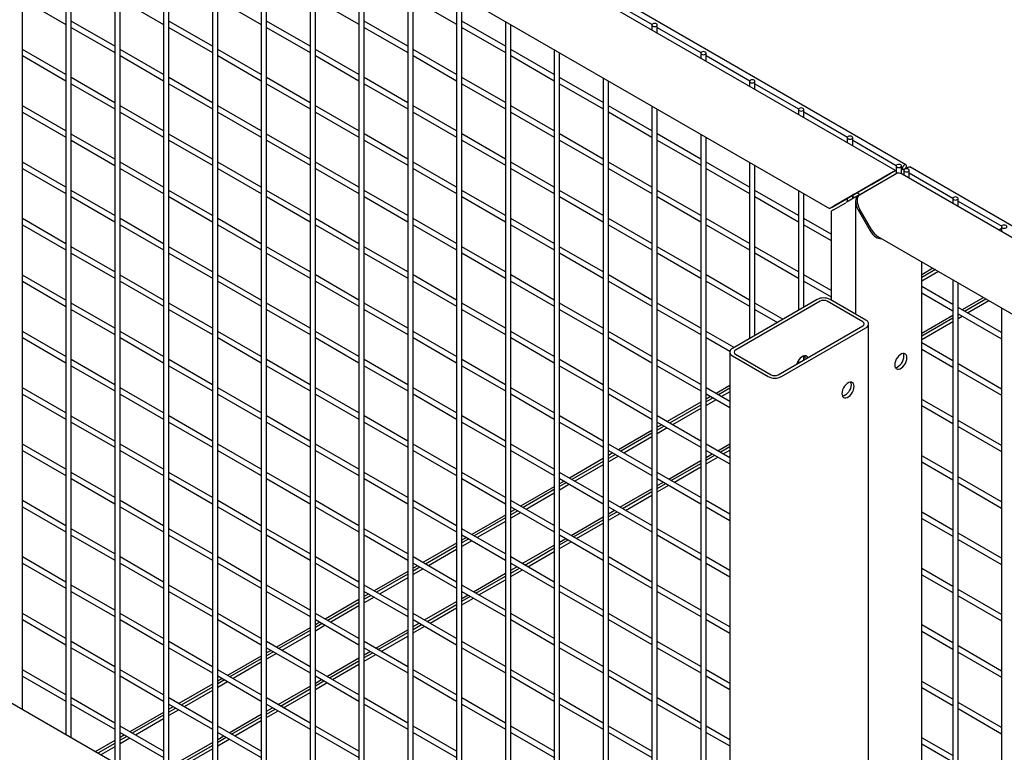
# Model space of a CAD drawing. Units: inches. Extents: x 1405 to 3218, y 39 to 1417.
# Drawn here: x 2485 to 2513, y 1080 to 1102 of the extents above; entities that cross this region are included whole.
import ezdxf

# ---------------------------------------------------------------- set-up
doc = ezdxf.new("R2010")
doc.units = ezdxf.units.IN
doc.header["$LTSCALE"] = 96
doc.header["$MEASUREMENT"] = 0

msp = doc.modelspace()

# ---------------------------------------------------------------- linework, layer by layer
at = {"color": 7, "linetype": 'Continuous', "lineweight": 25}
for p, q in [((2510.299, 1097.225), (2463.6, 1124.183)), ((2510.596, 1097.39), (2463.816, 1124.396)), ((2462.893, 1122.381), (2508.385, 1096.12)), ((2485.013, 1081.61), (2485.013, 1109.612)), ((2486.271, 1108.885), (2486.271, 1080.884)), ((2486.427, 1080.793), (2486.427, 1108.795)), ((2487.686, 1108.069), (2487.686, 1080.067)), ((2487.842, 1079.977), (2487.842, 1107.979)), ((2489.1, 1107.252), (2489.1, 1079.251)), ((2489.256, 1079.161), (2489.256, 1107.162)), ((2490.514, 1106.436), (2490.514, 1078.434)), ((2490.67, 1078.344), (2490.67, 1106.346)), ((2491.928, 1105.62), (2491.928, 1077.618)), ((2492.084, 1077.528), (2492.084, 1105.53)), ((2493.342, 1104.803), (2493.342, 1076.801)), ((2493.498, 1076.711), (2493.498, 1104.713)), ((2494.757, 1103.987), (2494.757, 1075.985)), ((2494.913, 1075.895), (2494.913, 1103.897)), ((2496.171, 1103.17), (2496.171, 1075.169)), ((2496.327, 1075.079), (2496.327, 1103.08)), ((2497.585, 1102.354), (2497.585, 1074.352)), ((2497.741, 1074.262), (2497.741, 1102.264)), ((2485.013, 1102.18), (2486.271, 1101.454)), ((2487.842, 1102.18), (2489.1, 1101.454)), ((2490.67, 1102.181), (2491.928, 1101.454)), ((2493.498, 1102.181), (2494.757, 1101.455)), ((2496.327, 1102.181), (2497.585, 1101.455)), ((2501.984, 1102.182), (2503.247, 1101.453)), ((2487.686, 1100.818), (2486.427, 1101.544)), ((2486.427, 1101.364), (2487.686, 1100.637)), ((2490.514, 1100.818), (2489.256, 1101.544)), ((2489.256, 1101.364), (2490.514, 1100.638)), ((2493.342, 1100.818), (2492.084, 1101.544)), ((2492.084, 1101.364), (2493.342, 1100.638)), ((2496.171, 1100.818), (2494.913, 1101.545)), ((2494.913, 1101.365), (2496.171, 1100.638)), ((2498.999, 1100.819), (2497.741, 1101.545)), ((2497.741, 1101.365), (2498.999, 1100.639)), ((2498.999, 1101.538), (2498.999, 1073.536)), ((2499.155, 1073.446), (2499.155, 1101.448)), ((2503.242, 1101.437), (2503.242, 1101.299)), ((2503.398, 1101.209), (2503.398, 1101.437)), ((2503.398, 1101.365), (2504.661, 1100.636)), ((2486.271, 1100.001), (2485.013, 1100.727)), ((2485.013, 1100.547), (2486.271, 1099.821)), ((2489.1, 1100.001), (2487.842, 1100.728)), ((2487.842, 1100.547), (2489.1, 1099.821)), ((2491.928, 1100.001), (2490.67, 1100.728)), ((2490.67, 1100.548), (2491.928, 1099.821)), ((2494.757, 1100.002), (2493.498, 1100.728)), ((2493.498, 1100.548), (2494.757, 1099.822)), ((2497.585, 1100.002), (2496.327, 1100.728)), ((2496.327, 1100.548), (2497.585, 1099.822)), ((2500.414, 1100.002), (2499.155, 1100.729)), ((2499.155, 1100.548), (2500.414, 1099.822)), ((2500.414, 1100.721), (2500.414, 1072.719)), ((2500.57, 1072.629), (2500.57, 1100.631)), ((2504.656, 1100.62), (2504.656, 1100.482)), ((2504.812, 1100.392), (2504.812, 1100.62)), ((2504.812, 1100.549), (2506.075, 1099.82)), ((2487.686, 1099.185), (2486.427, 1099.911)), ((2490.514, 1099.185), (2489.256, 1099.911)), ((2493.342, 1099.185), (2492.084, 1099.911)), ((2496.171, 1099.185), (2494.913, 1099.912)), ((2498.999, 1099.186), (2497.741, 1099.912)), ((2501.828, 1099.186), (2500.57, 1099.912)), ((2501.828, 1099.905), (2501.828, 1071.903)), ((2486.427, 1099.731), (2487.686, 1099.004)), ((2489.256, 1099.731), (2490.514, 1099.005)), ((2492.084, 1099.731), (2493.342, 1099.005)), ((2494.913, 1099.732), (2496.171, 1099.005)), ((2497.741, 1099.732), (2498.999, 1099.005)), ((2500.57, 1099.732), (2501.828, 1099.006)), ((2501.984, 1071.813), (2501.984, 1099.815)), ((2506.07, 1099.804), (2506.07, 1099.666)), ((2506.226, 1099.576), (2506.226, 1099.804)), ((2506.226, 1099.733), (2507.49, 1099.003)), ((2486.271, 1098.368), (2485.013, 1099.094)), ((2489.1, 1098.368), (2487.842, 1099.094)), ((2491.928, 1098.368), (2490.67, 1099.095)), ((2494.757, 1098.369), (2493.498, 1099.095)), ((2497.585, 1098.369), (2496.327, 1099.095)), ((2500.414, 1098.369), (2499.155, 1099.096)), ((2503.242, 1098.369), (2501.984, 1099.096)), ((2503.242, 1099.088), (2503.242, 1071.087)), ((2485.013, 1098.914), (2486.271, 1098.188)), ((2487.842, 1098.914), (2489.1, 1098.188)), ((2490.67, 1098.915), (2491.928, 1098.188)), ((2493.498, 1098.915), (2494.757, 1098.189)), ((2496.327, 1098.915), (2497.585, 1098.189)), ((2499.155, 1098.915), (2500.414, 1098.189)), ((2501.984, 1098.916), (2503.242, 1098.189)), ((2503.398, 1070.997), (2503.398, 1098.998)), ((2507.485, 1098.988), (2507.485, 1098.849)), ((2507.641, 1098.759), (2507.641, 1098.988)), ((2507.641, 1098.916), (2508.904, 1098.187)), ((2487.686, 1097.551), (2486.427, 1098.278)), ((2490.514, 1097.552), (2489.256, 1098.278)), ((2493.342, 1097.552), (2492.084, 1098.278)), ((2496.171, 1097.552), (2494.913, 1098.279)), ((2498.999, 1097.552), (2497.741, 1098.279)), ((2501.828, 1097.553), (2500.57, 1098.279)), ((2504.656, 1097.553), (2503.398, 1098.279)), ((2504.656, 1098.272), (2504.656, 1070.27)), ((2486.427, 1098.098), (2487.686, 1097.371)), ((2489.256, 1098.098), (2490.514, 1097.372)), ((2492.084, 1098.098), (2493.342, 1097.372)), ((2494.913, 1098.098), (2496.171, 1097.372)), ((2497.741, 1098.099), (2498.999, 1097.372)), ((2500.57, 1098.099), (2501.828, 1097.373)), ((2503.398, 1098.099), (2504.656, 1097.373)), ((2504.812, 1070.18), (2504.812, 1098.182)), ((2508.899, 1098.171), (2508.899, 1098.033)), ((2509.055, 1097.943), (2509.055, 1098.171)), ((2509.055, 1098.1), (2510.318, 1097.371)), ((2486.271, 1096.735), (2485.013, 1097.461)), ((2489.1, 1096.735), (2487.842, 1097.461)), ((2491.928, 1096.735), (2490.67, 1097.462)), ((2494.757, 1096.736), (2493.498, 1097.462)), ((2497.585, 1096.736), (2496.327, 1097.462)), ((2500.414, 1096.736), (2499.155, 1097.462)), ((2503.242, 1096.736), (2501.984, 1097.463)), ((2506.07, 1096.737), (2504.812, 1097.463)), ((2506.07, 1097.456), (2506.07, 1092.358)), ((2506.226, 1092.448), (2506.226, 1097.366)), ((2510.313, 1097.355), (2510.313, 1097.131)), ((2510.469, 1097.125), (2510.469, 1097.355)), ((2485.013, 1097.281), (2486.271, 1096.555)), ((2487.842, 1097.281), (2489.1, 1096.555)), ((2490.67, 1097.282), (2491.928, 1096.555)), ((2493.498, 1097.282), (2494.757, 1096.555)), ((2496.327, 1097.282), (2497.585, 1096.556)), ((2499.155, 1097.282), (2500.414, 1096.556)), ((2501.984, 1097.283), (2503.242, 1096.556)), ((2504.812, 1097.283), (2506.07, 1096.556)), ((2510.144, 1097.136), (2509.077, 1096.519)), ((2510.226, 1097.183), (2509.165, 1096.57)), ((2509.209, 1096.494), (2510.27, 1097.106)), ((2509.255, 1096.518), (2510.316, 1097.131)), ((2509.784, 1096.927), (2510.144, 1097.136)), ((2509.872, 1096.978), (2510.226, 1097.183)), ((2510.343, 1097.142), (2510.343, 1097.148)), ((2510.469, 1097.283), (2510.518, 1097.255)), ((2557.191, 1070.155), (2510.492, 1097.113)), ((2510.536, 1097.226), (2510.536, 1097.088)), ((2510.692, 1096.998), (2510.692, 1097.226)), ((2510.692, 1097.155), (2511.955, 1096.425)), ((2557.487, 1070.32), (2510.708, 1097.326)), ((2508.458, 1096.162), (2509.518, 1096.774)), ((2508.539, 1096.209), (2509.607, 1096.825)), ((2487.686, 1095.918), (2486.427, 1096.645)), ((2490.514, 1095.919), (2489.256, 1096.645)), ((2493.342, 1095.919), (2492.084, 1096.645)), ((2496.171, 1095.919), (2494.913, 1096.646)), ((2498.999, 1095.919), (2497.741, 1096.646)), ((2501.828, 1095.92), (2500.57, 1096.646)), ((2504.656, 1095.92), (2503.398, 1096.646)), ((2507.485, 1095.92), (2506.226, 1096.647)), ((2507.485, 1096.639), (2507.485, 1093.174)), ((2507.641, 1093.264), (2507.641, 1096.549)), ((2509.055, 1096.405), (2509.055, 1096.507)), ((2509.265, 1096.526), (2509.176, 1096.577)), ((2509.254, 1096.518), (2509.211, 1096.493)), ((2486.427, 1096.465), (2487.686, 1095.738)), ((2489.256, 1096.465), (2490.514, 1095.738)), ((2492.084, 1096.465), (2493.342, 1095.739)), ((2494.913, 1096.465), (2496.171, 1095.739)), ((2497.741, 1096.466), (2498.999, 1095.739)), ((2500.57, 1096.466), (2501.828, 1095.74)), ((2503.398, 1096.466), (2504.656, 1095.74)), ((2506.226, 1096.466), (2507.485, 1095.74)), ((2508.811, 1096.366), (2508.458, 1096.162)), ((2508.502, 1096.085), (2508.856, 1096.29)), ((2508.9, 1096.417), (2508.539, 1096.209)), ((2508.899, 1096.416), (2508.899, 1096.315)), ((2509.055, 1096.467), (2509.109, 1096.436)), ((2509.137, 1096.331), (2509.137, 1093.062)), ((2511.95, 1096.41), (2511.95, 1096.271)), ((2512.106, 1096.181), (2512.106, 1096.41)), ((2512.106, 1096.338), (2513.369, 1095.609)), ((2508.429, 1096.043), (2508.429, 1093.471)), ((2509.211, 1096.085), (2509.564, 1095.472)), ((2509.608, 1095.498), (2509.255, 1096.11)), ((2486.271, 1095.102), (2485.013, 1095.828)), ((2485.013, 1095.648), (2486.271, 1094.922)), ((2489.1, 1095.102), (2487.842, 1095.828)), ((2487.842, 1095.648), (2489.1, 1094.922)), ((2491.928, 1095.102), (2490.67, 1095.829)), ((2490.67, 1095.648), (2491.928, 1094.922)), ((2494.757, 1095.102), (2493.498, 1095.829)), ((2493.498, 1095.649), (2494.757, 1094.922)), ((2497.585, 1095.103), (2496.327, 1095.829)), ((2496.327, 1095.649), (2497.585, 1094.923)), ((2500.414, 1095.103), (2499.155, 1095.829)), ((2499.155, 1095.649), (2500.414, 1094.923)), ((2503.242, 1095.103), (2501.984, 1095.83)), ((2501.984, 1095.649), (2503.242, 1094.923)), ((2506.07, 1095.104), (2504.812, 1095.83)), ((2504.812, 1095.65), (2506.07, 1094.923)), ((2508.429, 1095.375), (2507.641, 1095.83)), ((2507.641, 1095.65), (2508.429, 1095.195)), ((2513.364, 1095.538), (2513.293, 1095.497)), ((2513.364, 1095.456), (2513.363, 1095.456)), ((2513.364, 1095.593), (2513.364, 1095.455)), ((2509.785, 1095.311), (2555.277, 1069.049)), ((2487.686, 1094.285), (2486.427, 1095.012)), ((2486.427, 1094.831), (2487.686, 1094.105)), ((2490.514, 1094.286), (2489.256, 1095.012)), ((2489.256, 1094.832), (2490.514, 1094.105)), ((2493.342, 1094.286), (2492.084, 1095.012)), ((2492.084, 1094.832), (2493.342, 1094.106)), ((2496.171, 1094.286), (2494.913, 1095.012)), ((2494.913, 1094.832), (2496.171, 1094.106)), ((2498.999, 1094.286), (2497.741, 1095.013)), ((2497.741, 1094.833), (2498.999, 1094.106)), ((2501.828, 1094.287), (2500.57, 1095.013)), ((2500.57, 1094.833), (2501.828, 1094.106)), ((2504.656, 1094.287), (2503.398, 1095.013)), ((2503.398, 1094.833), (2504.656, 1094.107)), ((2507.485, 1094.287), (2506.226, 1095.013)), ((2506.226, 1094.833), (2507.485, 1094.107)), ((2511.052, 1066.56), (2511.052, 1094.58)), ((2511.378, 1094.391), (2511.052, 1094.203)), ((2511.449, 1094.351), (2511.052, 1094.121)), ((2511.537, 1094.3), (2511.052, 1094.019)), ((2486.271, 1093.469), (2485.013, 1094.195)), ((2485.013, 1094.015), (2486.271, 1093.288)), ((2489.1, 1093.469), (2487.842, 1094.195)), ((2487.842, 1094.015), (2489.1, 1093.289)), ((2491.928, 1093.469), (2490.67, 1094.195)), ((2490.67, 1094.015), (2491.928, 1093.289)), ((2494.757, 1093.469), (2493.498, 1094.196)), ((2493.498, 1094.016), (2494.757, 1093.289)), ((2497.585, 1093.47), (2496.327, 1094.196)), ((2496.327, 1094.016), (2497.585, 1093.29)), ((2500.414, 1093.47), (2499.155, 1094.196)), ((2499.155, 1094.016), (2500.414, 1093.29)), ((2503.242, 1093.47), (2501.984, 1094.197)), ((2501.984, 1094.016), (2503.242, 1093.29)), ((2506.07, 1093.47), (2504.812, 1094.197)), ((2504.812, 1094.017), (2506.07, 1093.29)), ((2508.429, 1093.742), (2507.641, 1094.197)), ((2507.641, 1094.017), (2508.429, 1093.562)), ((2511.95, 1094.061), (2511.95, 1066.059)), ((2512.106, 1065.969), (2512.106, 1093.971)), ((2511.95, 1093.342), (2511.052, 1093.861)), ((2511.052, 1093.681), (2511.95, 1093.162)), ((2505.496, 1069.785), (2464.212, 1093.618)), ((2487.686, 1092.652), (2486.427, 1093.379)), ((2490.514, 1092.652), (2489.256, 1093.379)), ((2493.342, 1092.653), (2492.084, 1093.379)), ((2496.171, 1092.653), (2494.913, 1093.379)), ((2498.999, 1092.653), (2497.741, 1093.38)), ((2501.828, 1092.654), (2500.57, 1093.38)), ((2504.656, 1092.654), (2503.398, 1093.38)), ((2508.024, 1093.486), (2505.575, 1092.072)), ((2508.113, 1093.435), (2505.663, 1092.021)), ((2507.034, 1092.914), (2506.226, 1093.38)), ((2509.35, 1092.837), (2508.315, 1093.435)), ((2509.438, 1092.888), (2508.403, 1093.486)), ((2512.218, 1093.188), (2512.841, 1093.547)), ((2512.289, 1093.147), (2512.912, 1093.506)), ((2512.377, 1093.096), (2513, 1093.455)), ((2486.427, 1093.198), (2487.686, 1092.472)), ((2489.256, 1093.199), (2490.514, 1092.472)), ((2492.084, 1093.199), (2493.342, 1092.473)), ((2494.913, 1093.199), (2496.171, 1092.473)), ((2497.741, 1093.199), (2498.999, 1092.473)), ((2500.57, 1093.2), (2501.828, 1092.473)), ((2503.398, 1093.2), (2504.656, 1092.474)), ((2506.226, 1093.2), (2506.878, 1092.824)), ((2513.364, 1092.526), (2512.106, 1093.252)), ((2512.106, 1093.072), (2513.364, 1092.346)), ((2513.364, 1093.245), (2513.364, 1065.243)), ((2509.517, 999.374), (2509.517, 1092.779)), ((2511.052, 1092.514), (2511.95, 1093.033)), ((2511.052, 1092.433), (2511.95, 1092.951)), ((2511.052, 1092.33), (2511.95, 1092.849)), ((2512.106, 1093.041), (2512.133, 1093.057)), ((2512.106, 1092.939), (2512.221, 1093.006)), ((2486.271, 1091.836), (2485.013, 1092.562)), ((2489.1, 1091.836), (2487.842, 1092.562)), ((2491.928, 1091.836), (2490.67, 1092.562)), ((2494.757, 1091.836), (2493.498, 1092.563)), ((2497.585, 1091.837), (2496.327, 1092.563)), ((2500.414, 1091.837), (2499.155, 1092.563)), ((2503.242, 1091.837), (2501.984, 1092.563)), ((2505.62, 1092.098), (2504.812, 1092.564)), ((2506.901, 1091.306), (2509.35, 1092.72)), ((2506.989, 1091.255), (2509.438, 1092.669)), ((2485.013, 1092.382), (2486.271, 1091.655)), ((2487.842, 1092.382), (2489.1, 1091.656)), ((2490.67, 1092.382), (2491.928, 1091.656)), ((2493.498, 1092.383), (2494.757, 1091.656)), ((2496.327, 1092.383), (2497.585, 1091.656)), ((2499.155, 1092.383), (2500.414, 1091.657)), ((2501.984, 1092.383), (2503.242, 1091.657)), ((2504.812, 1092.384), (2505.5, 1091.987)), ((2511.95, 1091.709), (2511.052, 1092.228)), ((2505.496, 1091.962), (2505.496, 1008.808)), ((2511.052, 1092.048), (2511.95, 1091.529)), ((2487.686, 1091.019), (2486.427, 1091.745)), ((2490.514, 1091.019), (2489.256, 1091.746)), ((2493.342, 1091.02), (2492.084, 1091.746)), ((2496.171, 1091.02), (2494.913, 1091.746)), ((2498.999, 1091.02), (2497.741, 1091.747)), ((2501.828, 1091.02), (2500.57, 1091.747)), ((2504.656, 1091.021), (2503.398, 1091.747)), ((2505.575, 1091.853), (2506.61, 1091.255)), ((2505.663, 1091.904), (2506.698, 1091.306)), ((2507.485, 1091.726), (2507.485, 1091.644)), ((2507.641, 1091.734), (2507.641, 1091.854)), ((2486.427, 1091.565), (2487.686, 1090.839)), ((2489.256, 1091.566), (2490.514, 1090.839)), ((2492.084, 1091.566), (2493.342, 1090.84)), ((2494.913, 1091.566), (2496.171, 1090.84)), ((2497.741, 1091.566), (2498.999, 1090.84)), ((2500.57, 1091.567), (2501.828, 1090.84)), ((2503.398, 1091.567), (2504.656, 1090.841)), ((2513.364, 1090.893), (2512.106, 1091.619)), ((2512.106, 1091.439), (2513.364, 1090.713)), ((2486.271, 1090.202), (2485.013, 1090.929)), ((2489.1, 1090.203), (2487.842, 1090.929)), ((2491.928, 1090.203), (2490.67, 1090.929)), ((2494.757, 1090.203), (2493.498, 1090.93)), ((2497.585, 1090.203), (2496.327, 1090.93)), ((2500.414, 1090.204), (2499.155, 1090.93)), ((2503.242, 1090.204), (2501.984, 1090.93)), ((2505.496, 1090.536), (2504.812, 1090.931)), ((2505.496, 1090.996), (2505.098, 1090.766)), ((2505.496, 1090.914), (2505.168, 1090.725)), ((2505.496, 1090.812), (2505.257, 1090.674)), ((2485.013, 1090.749), (2486.271, 1090.022)), ((2487.842, 1090.749), (2489.1, 1090.023)), ((2490.67, 1090.749), (2491.928, 1090.023)), ((2493.498, 1090.749), (2494.757, 1090.023)), ((2496.327, 1090.75), (2497.585, 1090.023)), ((2499.155, 1090.75), (2500.414, 1090.024)), ((2501.984, 1090.75), (2503.242, 1090.024)), ((2504.656, 1090.511), (2503.683, 1089.949)), ((2504.812, 1090.751), (2505.496, 1090.356)), ((2504.942, 1090.676), (2504.812, 1090.601)), ((2505.012, 1090.635), (2504.812, 1090.519)), ((2505.101, 1090.584), (2504.812, 1090.417)), ((2511.95, 1090.076), (2511.052, 1090.595)), ((2504.656, 1090.429), (2503.754, 1089.908)), ((2504.656, 1090.327), (2503.842, 1089.857)), ((2511.052, 1090.415), (2511.95, 1089.896)), ((2487.686, 1089.386), (2486.427, 1090.112)), ((2486.427, 1089.932), (2487.686, 1089.206)), ((2490.514, 1089.386), (2489.256, 1090.113)), ((2489.256, 1089.933), (2490.514, 1089.206)), ((2493.342, 1089.387), (2492.084, 1090.113)), ((2492.084, 1089.933), (2493.342, 1089.206)), ((2496.171, 1089.387), (2494.913, 1090.113)), ((2494.913, 1089.933), (2496.171, 1089.207)), ((2498.999, 1089.387), (2497.741, 1090.113)), ((2497.741, 1089.933), (2498.999, 1089.207)), ((2501.828, 1089.387), (2500.57, 1090.114)), ((2500.57, 1089.934), (2501.828, 1089.207)), ((2504.656, 1089.388), (2503.398, 1090.114)), ((2503.398, 1089.934), (2504.656, 1089.207)), ((2513.364, 1089.26), (2512.106, 1089.986)), ((2503.242, 1089.694), (2502.269, 1089.133)), ((2503.527, 1089.859), (2503.398, 1089.785)), ((2503.598, 1089.818), (2503.398, 1089.703)), ((2503.686, 1089.767), (2503.398, 1089.601)), ((2512.106, 1089.806), (2513.364, 1089.08)), ((2503.242, 1089.613), (2502.34, 1089.092)), ((2503.242, 1089.511), (2502.428, 1089.041)), ((2486.271, 1088.569), (2485.013, 1089.296)), ((2485.013, 1089.116), (2486.271, 1088.389)), ((2489.1, 1088.57), (2487.842, 1089.296)), ((2487.842, 1089.116), (2489.1, 1088.389)), ((2491.928, 1088.57), (2490.67, 1089.296)), ((2490.67, 1089.116), (2491.928, 1088.39)), ((2494.757, 1088.57), (2493.498, 1089.297)), ((2493.498, 1089.116), (2494.757, 1088.39)), ((2497.585, 1088.57), (2496.327, 1089.297)), ((2496.327, 1089.117), (2497.585, 1088.39)), ((2500.414, 1088.571), (2499.155, 1089.297)), ((2499.155, 1089.117), (2500.414, 1088.391)), ((2503.242, 1088.571), (2501.984, 1089.297)), ((2501.984, 1089.117), (2503.242, 1088.391)), ((2505.496, 1088.903), (2504.812, 1089.298)), ((2504.812, 1089.117), (2505.496, 1088.723)), ((2505.146, 1089.105), (2505.496, 1089.307)), ((2505.217, 1089.064), (2505.496, 1089.225)), ((2505.305, 1089.013), (2505.496, 1089.123)), ((2501.828, 1088.878), (2500.854, 1088.316)), ((2501.828, 1088.796), (2500.925, 1088.275)), ((2502.113, 1089.043), (2501.984, 1088.968)), ((2502.184, 1089.002), (2501.984, 1088.886)), ((2502.272, 1088.951), (2501.984, 1088.784)), ((2503.732, 1088.288), (2504.656, 1088.822)), ((2504.812, 1088.912), (2504.99, 1089.015)), ((2504.812, 1088.831), (2505.061, 1088.974)), ((2504.812, 1088.728), (2505.149, 1088.923)), ((2511.95, 1088.443), (2511.052, 1088.962)), ((2501.828, 1088.694), (2501.014, 1088.224)), ((2503.802, 1088.248), (2504.656, 1088.741)), ((2503.891, 1088.196), (2504.656, 1088.638)), ((2511.052, 1088.782), (2511.95, 1088.263)), ((2487.686, 1087.753), (2486.427, 1088.479)), ((2486.427, 1088.299), (2487.686, 1087.573)), ((2490.514, 1087.753), (2489.256, 1088.48)), ((2489.256, 1088.299), (2490.514, 1087.573)), ((2493.342, 1087.753), (2492.084, 1088.48)), ((2492.084, 1088.3), (2493.342, 1087.573)), ((2496.171, 1087.754), (2494.913, 1088.48)), ((2494.913, 1088.3), (2496.171, 1087.574)), ((2498.999, 1087.754), (2497.741, 1088.48)), ((2497.741, 1088.3), (2498.999, 1087.574)), ((2501.828, 1087.754), (2500.57, 1088.481)), ((2500.57, 1088.3), (2501.828, 1087.574)), ((2500.698, 1088.226), (2500.57, 1088.152)), ((2504.656, 1087.755), (2503.398, 1088.481)), ((2503.398, 1088.301), (2504.656, 1087.574)), ((2513.364, 1087.627), (2512.106, 1088.353)), ((2500.414, 1088.062), (2499.44, 1087.5)), ((2500.414, 1087.98), (2499.511, 1087.459)), ((2500.769, 1088.185), (2500.57, 1088.07)), ((2500.858, 1088.134), (2500.57, 1087.968)), ((2502.317, 1087.472), (2503.242, 1088.006)), ((2503.398, 1088.096), (2503.576, 1088.198)), ((2503.398, 1088.014), (2503.646, 1088.157)), ((2503.398, 1087.912), (2503.735, 1088.106)), ((2512.106, 1088.173), (2513.364, 1087.447)), ((2486.271, 1086.936), (2485.013, 1087.663)), ((2489.1, 1086.937), (2487.842, 1087.663)), ((2491.928, 1086.937), (2490.67, 1087.663)), ((2494.757, 1086.937), (2493.498, 1087.663)), ((2497.585, 1086.937), (2496.327, 1087.664)), ((2500.414, 1086.938), (2499.155, 1087.664)), ((2500.414, 1087.878), (2499.599, 1087.408)), ((2503.242, 1086.938), (2501.984, 1087.664)), ((2502.388, 1087.431), (2503.242, 1087.924)), ((2502.476, 1087.38), (2503.242, 1087.822)), ((2505.496, 1087.27), (2504.812, 1087.664)), ((2485.013, 1087.482), (2486.271, 1086.756)), ((2487.842, 1087.483), (2489.1, 1086.756)), ((2490.67, 1087.483), (2491.928, 1086.757)), ((2493.498, 1087.483), (2494.757, 1086.757)), ((2496.327, 1087.484), (2497.585, 1086.757)), ((2499.155, 1087.484), (2500.414, 1086.757)), ((2499.284, 1087.41), (2499.155, 1087.335)), ((2499.355, 1087.369), (2499.155, 1087.254)), ((2501.984, 1087.484), (2503.242, 1086.758)), ((2501.984, 1087.279), (2502.161, 1087.382)), ((2504.812, 1087.484), (2505.496, 1087.089)), ((2498.999, 1087.245), (2498.026, 1086.683)), ((2498.999, 1087.164), (2498.096, 1086.642)), ((2499.443, 1087.318), (2499.155, 1087.152)), ((2500.903, 1086.655), (2501.828, 1087.189)), ((2500.973, 1086.614), (2501.828, 1087.108)), ((2501.984, 1087.198), (2502.232, 1087.341)), ((2501.984, 1087.096), (2502.32, 1087.29)), ((2511.95, 1086.81), (2511.052, 1087.329)), ((2511.052, 1087.149), (2511.95, 1086.63)), ((2487.686, 1086.12), (2486.427, 1086.846)), ((2490.514, 1086.12), (2489.256, 1086.846)), ((2493.342, 1086.12), (2492.084, 1086.847)), ((2496.171, 1086.121), (2494.913, 1086.847)), ((2498.999, 1086.121), (2497.741, 1086.847)), ((2498.999, 1087.062), (2498.185, 1086.591)), ((2501.828, 1086.121), (2500.57, 1086.848)), ((2501.062, 1086.563), (2501.828, 1087.006)), ((2504.656, 1086.121), (2503.398, 1086.848)), ((2486.427, 1086.666), (2487.686, 1085.94)), ((2489.256, 1086.666), (2490.514, 1085.94)), ((2492.084, 1086.667), (2493.342, 1085.94)), ((2494.913, 1086.667), (2496.171, 1085.941)), ((2497.741, 1086.667), (2498.999, 1085.941)), ((2497.87, 1086.593), (2497.741, 1086.519)), ((2497.94, 1086.552), (2497.741, 1086.437)), ((2500.57, 1086.667), (2501.828, 1085.941)), ((2500.57, 1086.463), (2500.747, 1086.565)), ((2500.57, 1086.381), (2500.817, 1086.524)), ((2503.398, 1086.668), (2504.656, 1085.941)), ((2513.364, 1085.994), (2512.106, 1086.72)), ((2512.106, 1086.54), (2513.364, 1085.813)), ((2497.585, 1086.429), (2496.611, 1085.867)), ((2497.585, 1086.347), (2496.682, 1085.826)), ((2497.585, 1086.245), (2496.77, 1085.775)), ((2498.029, 1086.501), (2497.741, 1086.335)), ((2499.488, 1085.839), (2500.414, 1086.373)), ((2499.559, 1085.798), (2500.414, 1086.291)), ((2500.57, 1086.279), (2500.906, 1086.473)), ((2486.271, 1085.303), (2485.013, 1086.03)), ((2489.1, 1085.303), (2487.842, 1086.03)), ((2491.928, 1085.304), (2490.67, 1086.03)), ((2494.757, 1085.304), (2493.498, 1086.03)), ((2497.585, 1085.304), (2496.327, 1086.031)), ((2500.414, 1085.305), (2499.155, 1086.031)), ((2499.647, 1085.747), (2500.414, 1086.189)), ((2503.242, 1085.305), (2501.984, 1086.031)), ((2505.496, 1085.637), (2504.812, 1086.031)), ((2485.013, 1085.849), (2486.271, 1085.123)), ((2487.842, 1085.85), (2489.1, 1085.123)), ((2490.67, 1085.85), (2491.928, 1085.124)), ((2493.498, 1085.85), (2494.757, 1085.124)), ((2496.327, 1085.85), (2497.585, 1085.124)), ((2496.455, 1085.776), (2496.327, 1085.703)), ((2496.526, 1085.736), (2496.327, 1085.621)), ((2496.614, 1085.685), (2496.327, 1085.519)), ((2499.155, 1085.851), (2500.414, 1085.124)), ((2499.155, 1085.647), (2499.332, 1085.749)), ((2499.155, 1085.565), (2499.403, 1085.708)), ((2499.155, 1085.463), (2499.491, 1085.657)), ((2501.984, 1085.851), (2503.242, 1085.125)), ((2504.812, 1085.851), (2505.496, 1085.456)), ((2511.95, 1085.177), (2511.052, 1085.696)), ((2496.171, 1085.612), (2495.197, 1085.05)), ((2496.171, 1085.531), (2495.267, 1085.009)), ((2496.171, 1085.429), (2495.356, 1084.958)), ((2498.074, 1085.022), (2498.999, 1085.557)), ((2498.144, 1084.981), (2498.999, 1085.475)), ((2498.233, 1084.93), (2498.999, 1085.373)), ((2511.052, 1085.515), (2511.95, 1084.997)), ((2487.686, 1084.487), (2486.427, 1085.213)), ((2490.514, 1084.487), (2489.256, 1085.213)), ((2493.342, 1084.487), (2492.084, 1085.214)), ((2496.171, 1084.488), (2494.913, 1085.214)), ((2498.999, 1084.488), (2497.741, 1085.214)), ((2501.828, 1084.488), (2500.57, 1085.214)), ((2504.656, 1084.488), (2503.398, 1085.215)), ((2513.364, 1084.361), (2512.106, 1085.087)), ((2486.427, 1085.033), (2487.686, 1084.307)), ((2489.256, 1085.033), (2490.514, 1084.307)), ((2492.084, 1085.034), (2493.342, 1084.307)), ((2494.757, 1084.796), (2493.782, 1084.233)), ((2494.913, 1085.034), (2496.171, 1084.307)), ((2495.041, 1084.96), (2494.913, 1084.886)), ((2495.111, 1084.919), (2494.913, 1084.804)), ((2495.2, 1084.868), (2494.913, 1084.702)), ((2497.741, 1085.034), (2498.999, 1084.308)), ((2497.741, 1084.83), (2497.918, 1084.932)), ((2497.741, 1084.749), (2497.988, 1084.891)), ((2497.741, 1084.646), (2498.077, 1084.84)), ((2500.57, 1085.034), (2501.828, 1084.308)), ((2503.398, 1085.035), (2504.656, 1084.308)), ((2512.106, 1084.907), (2513.364, 1084.18)), ((2494.757, 1084.714), (2493.853, 1084.193)), ((2494.757, 1084.612), (2493.941, 1084.142)), ((2496.659, 1084.206), (2497.585, 1084.74)), ((2496.73, 1084.165), (2497.585, 1084.658)), ((2496.818, 1084.114), (2497.585, 1084.556)), ((2486.271, 1083.67), (2485.013, 1084.396)), ((2489.1, 1083.67), (2487.842, 1084.397)), ((2491.928, 1083.671), (2490.67, 1084.397)), ((2494.757, 1083.671), (2493.498, 1084.397)), ((2497.585, 1083.671), (2496.327, 1084.398)), ((2500.414, 1083.671), (2499.155, 1084.398)), ((2503.242, 1083.672), (2501.984, 1084.398)), ((2505.496, 1084.003), (2504.812, 1084.398)), ((2485.013, 1084.216), (2486.271, 1083.49)), ((2487.842, 1084.217), (2489.1, 1083.49)), ((2490.67, 1084.217), (2491.928, 1083.491)), ((2493.342, 1083.98), (2492.368, 1083.417)), ((2493.498, 1084.217), (2494.757, 1083.491)), ((2493.626, 1084.143), (2493.498, 1084.07)), ((2493.697, 1084.103), (2493.498, 1083.988)), ((2493.785, 1084.052), (2493.498, 1083.886)), ((2496.327, 1084.217), (2497.585, 1083.491)), ((2496.327, 1084.014), (2496.503, 1084.116)), ((2496.327, 1083.932), (2496.574, 1084.075)), ((2496.327, 1083.83), (2496.662, 1084.024)), ((2499.155, 1084.218), (2500.414, 1083.491)), ((2501.984, 1084.218), (2503.242, 1083.492)), ((2504.812, 1084.218), (2505.496, 1083.823)), ((2511.95, 1083.544), (2511.052, 1084.063)), ((2493.342, 1083.898), (2492.438, 1083.376)), ((2493.342, 1083.796), (2492.527, 1083.325)), ((2495.245, 1083.389), (2496.171, 1083.924)), ((2495.316, 1083.348), (2496.171, 1083.842)), ((2495.404, 1083.297), (2496.171, 1083.74)), ((2511.052, 1083.882), (2511.95, 1083.364)), ((2487.686, 1082.854), (2486.427, 1083.58)), ((2486.427, 1083.4), (2487.686, 1082.674)), ((2490.514, 1082.854), (2489.256, 1083.58)), ((2489.256, 1083.4), (2490.514, 1082.674)), ((2493.342, 1082.854), (2492.084, 1083.581)), ((2492.084, 1083.4), (2493.342, 1082.674)), ((2496.171, 1082.854), (2494.913, 1083.581)), ((2494.913, 1083.401), (2496.171, 1082.674)), ((2498.999, 1082.855), (2497.741, 1083.581)), ((2497.741, 1083.401), (2498.999, 1082.675)), ((2501.828, 1082.855), (2500.57, 1083.581)), ((2500.57, 1083.401), (2501.828, 1082.675)), ((2504.656, 1082.855), (2503.398, 1083.582)), ((2503.398, 1083.402), (2504.656, 1082.675)), ((2513.364, 1082.727), (2512.106, 1083.454)), ((2491.928, 1083.163), (2490.953, 1082.6)), ((2491.928, 1083.082), (2491.024, 1082.56)), ((2492.212, 1083.327), (2492.084, 1083.253)), ((2492.282, 1083.286), (2492.084, 1083.172)), ((2492.371, 1083.235), (2492.084, 1083.07)), ((2493.83, 1082.573), (2494.757, 1083.107)), ((2494.913, 1083.197), (2495.089, 1083.299)), ((2494.913, 1083.116), (2495.16, 1083.258)), ((2494.913, 1083.014), (2495.248, 1083.207)), ((2512.106, 1083.274), (2513.364, 1082.547)), ((2491.928, 1082.98), (2491.112, 1082.509)), ((2493.901, 1082.532), (2494.757, 1083.026)), ((2493.99, 1082.481), (2494.757, 1082.924)), ((2486.271, 1082.037), (2485.013, 1082.763)), ((2485.013, 1082.583), (2486.271, 1081.857)), ((2489.1, 1082.037), (2487.842, 1082.764)), ((2487.842, 1082.584), (2489.1, 1081.857)), ((2491.928, 1082.038), (2490.67, 1082.764)), ((2490.67, 1082.584), (2491.928, 1081.857)), ((2494.757, 1082.038), (2493.498, 1082.764)), ((2493.498, 1082.584), (2494.757, 1081.858)), ((2497.585, 1082.038), (2496.327, 1082.764)), ((2496.327, 1082.584), (2497.585, 1081.858)), ((2500.414, 1082.038), (2499.155, 1082.765)), ((2499.155, 1082.585), (2500.414, 1081.858)), ((2503.242, 1082.039), (2501.984, 1082.765)), ((2501.984, 1082.585), (2503.242, 1081.858)), ((2505.496, 1082.37), (2504.812, 1082.765)), ((2504.812, 1082.585), (2505.496, 1082.19)), ((2490.514, 1082.347), (2489.539, 1081.784)), ((2490.514, 1082.265), (2489.61, 1081.743)), ((2490.797, 1082.51), (2490.67, 1082.437)), ((2490.868, 1082.47), (2490.67, 1082.355)), ((2490.956, 1082.418), (2490.67, 1082.253)), ((2492.416, 1081.756), (2493.342, 1082.291)), ((2493.498, 1082.381), (2493.674, 1082.482)), ((2493.498, 1082.299), (2493.745, 1082.442)), ((2493.498, 1082.197), (2493.834, 1082.391)), ((2511.95, 1081.911), (2511.052, 1082.429)), ((2511.052, 1082.249), (2511.95, 1081.731)), ((2487.686, 1081.221), (2486.427, 1081.947)), ((2490.514, 1081.221), (2489.256, 1081.947)), ((2490.514, 1082.163), (2489.698, 1081.692)), ((2493.342, 1081.221), (2492.084, 1081.948)), ((2492.487, 1081.715), (2493.342, 1082.209)), ((2492.575, 1081.664), (2493.342, 1082.107)), ((2496.171, 1081.221), (2494.913, 1081.948)), ((2498.999, 1081.222), (2497.741, 1081.948)), ((2501.828, 1081.222), (2500.57, 1081.948)), ((2504.656, 1081.222), (2503.398, 1081.949)), ((2486.427, 1081.767), (2487.686, 1081.04)), ((2489.256, 1081.767), (2490.514, 1081.041)), ((2489.383, 1081.694), (2489.256, 1081.62)), ((2492.084, 1081.767), (2493.342, 1081.041)), ((2492.084, 1081.565), (2492.26, 1081.666)), ((2494.913, 1081.768), (2496.171, 1081.041)), ((2497.741, 1081.768), (2498.999, 1081.042)), ((2500.57, 1081.768), (2501.828, 1081.042)), ((2503.398, 1081.768), (2504.656, 1081.042)), ((2513.364, 1081.094), (2512.106, 1081.821)), ((2489.1, 1081.53), (2488.124, 1080.967)), ((2489.1, 1081.449), (2488.195, 1080.926)), ((2489.454, 1081.653), (2489.256, 1081.539)), ((2489.542, 1081.602), (2489.256, 1081.437)), ((2491.002, 1080.939), (2491.928, 1081.474)), ((2491.072, 1080.899), (2491.928, 1081.393)), ((2492.084, 1081.483), (2492.331, 1081.625)), ((2492.084, 1081.381), (2492.419, 1081.574)), ((2512.106, 1081.641), (2513.364, 1080.914)), ((2489.1, 1080.404), (2487.842, 1081.131)), ((2489.1, 1081.347), (2488.284, 1080.875)), ((2491.928, 1080.404), (2490.67, 1081.131)), ((2491.161, 1080.848), (2491.928, 1081.291)), ((2494.757, 1080.405), (2493.498, 1081.131)), ((2497.585, 1080.405), (2496.327, 1081.131)), ((2500.414, 1080.405), (2499.155, 1081.132)), ((2503.242, 1080.406), (2501.984, 1081.132)), ((2505.496, 1080.737), (2504.812, 1081.132)), ((2487.842, 1080.95), (2489.1, 1080.224)), ((2487.968, 1080.877), (2487.842, 1080.804)), ((2488.039, 1080.836), (2487.842, 1080.722)), ((2490.67, 1080.951), (2491.928, 1080.224)), ((2490.67, 1080.748), (2490.846, 1080.849)), ((2490.67, 1080.666), (2490.916, 1080.809)), ((2493.498, 1080.951), (2494.757, 1080.225)), ((2496.327, 1080.951), (2497.585, 1080.225)), ((2499.155, 1080.951), (2500.414, 1080.225)), ((2501.984, 1080.952), (2503.242, 1080.225)), ((2504.812, 1080.952), (2505.496, 1080.557)), ((2487.686, 1080.714), (2487.125, 1080.391)), ((2487.686, 1080.632), (2487.196, 1080.35)), ((2487.686, 1080.53), (2487.284, 1080.299)), ((2488.128, 1080.785), (2487.842, 1080.62)), ((2489.587, 1080.123), (2490.514, 1080.658)), ((2489.658, 1080.082), (2490.514, 1080.576)), ((2490.67, 1080.564), (2491.005, 1080.758)), ((2511.95, 1080.278), (2511.052, 1080.796)), ((2511.052, 1080.616), (2511.95, 1080.098)), ((2489.746, 1080.031), (2490.514, 1080.474))]:
    msp.add_line(p, q, dxfattribs=at)
at = {"color": 7, "linetype": 'Continuous', "lineweight": 25, "flags": 128}
for points in [[(2503.375, 1101.469), (2503.35, 1101.478), (2503.32, 1101.482), (2503.29, 1101.478), (2503.265, 1101.469), (2503.248, 1101.454), (2503.242, 1101.437), (2503.248, 1101.42), (2503.265, 1101.405), (2503.29, 1101.395), (2503.32, 1101.392), (2503.35, 1101.395), (2503.375, 1101.405), (2503.392, 1101.42), (2503.398, 1101.437), (2503.392, 1101.454), (2503.375, 1101.469)], [(2504.789, 1100.652), (2504.764, 1100.662), (2504.734, 1100.665), (2504.704, 1100.662), (2504.679, 1100.652), (2504.662, 1100.638), (2504.656, 1100.62), (2504.662, 1100.603), (2504.679, 1100.589), (2504.704, 1100.579), (2504.734, 1100.575), (2504.764, 1100.579), (2504.789, 1100.589), (2504.806, 1100.603), (2504.812, 1100.62), (2504.806, 1100.638), (2504.789, 1100.652)], [(2506.204, 1099.836), (2506.178, 1099.846), (2506.148, 1099.849), (2506.119, 1099.846), (2506.093, 1099.836), (2506.076, 1099.821), (2506.07, 1099.804), (2506.076, 1099.787), (2506.093, 1099.772), (2506.119, 1099.762), (2506.148, 1099.759), (2506.178, 1099.762), (2506.204, 1099.772), (2506.22, 1099.787), (2506.226, 1099.804), (2506.22, 1099.821), (2506.204, 1099.836)], [(2507.618, 1099.019), (2507.592, 1099.029), (2507.563, 1099.033), (2507.533, 1099.029), (2507.507, 1099.019), (2507.491, 1099.005), (2507.485, 1098.988), (2507.491, 1098.97), (2507.507, 1098.956), (2507.533, 1098.946), (2507.563, 1098.943), (2507.592, 1098.946), (2507.618, 1098.956), (2507.635, 1098.97), (2507.641, 1098.988), (2507.635, 1099.005), (2507.618, 1099.019)], [(2509.032, 1098.203), (2509.007, 1098.213), (2508.977, 1098.216), (2508.947, 1098.213), (2508.922, 1098.203), (2508.905, 1098.188), (2508.899, 1098.171), (2508.905, 1098.154), (2508.922, 1098.139), (2508.947, 1098.13), (2508.977, 1098.126), (2509.007, 1098.13), (2509.032, 1098.139), (2509.049, 1098.154), (2509.055, 1098.171), (2509.049, 1098.188), (2509.032, 1098.203)], [(2510.446, 1097.387), (2510.421, 1097.396), (2510.391, 1097.4), (2510.361, 1097.396), (2510.336, 1097.387), (2510.319, 1097.372), (2510.313, 1097.355), (2510.319, 1097.338), (2510.336, 1097.323), (2510.361, 1097.313), (2510.391, 1097.31), (2510.421, 1097.313), (2510.446, 1097.323), (2510.463, 1097.338), (2510.469, 1097.355), (2510.463, 1097.372), (2510.446, 1097.387)], [(2510.501, 1097.291), (2510.506, 1097.318), (2510.518, 1097.345), (2510.535, 1097.37), (2510.557, 1097.387), (2510.578, 1097.394), (2510.596, 1097.39), (2510.607, 1097.377), (2510.612, 1097.355), (2510.607, 1097.328), (2510.596, 1097.3), (2510.578, 1097.276), (2510.557, 1097.259), (2510.535, 1097.252), (2510.518, 1097.255), (2510.506, 1097.269), (2510.501, 1097.291)], [(2510.144, 1097.136), (2510.16, 1097.145), (2510.171, 1097.151), (2510.178, 1097.155), (2510.181, 1097.157), (2510.178, 1097.155), (2510.171, 1097.151), (2510.16, 1097.145), (2510.144, 1097.136)], [(2510.669, 1097.258), (2510.644, 1097.268), (2510.614, 1097.271), (2510.584, 1097.268), (2510.559, 1097.258), (2510.542, 1097.243), (2510.536, 1097.226), (2510.542, 1097.209), (2510.559, 1097.194), (2510.584, 1097.185), (2510.614, 1097.181), (2510.644, 1097.185), (2510.669, 1097.194), (2510.686, 1097.209), (2510.692, 1097.226), (2510.686, 1097.243), (2510.669, 1097.258)], [(2510.625, 1097.271), (2510.63, 1097.28), (2510.648, 1097.305), (2510.669, 1097.322), (2510.69, 1097.329), (2510.708, 1097.326)], [(2509.518, 1096.774), (2509.556, 1096.796), (2509.6, 1096.821), (2509.646, 1096.848), (2509.695, 1096.876), (2509.744, 1096.904), (2509.791, 1096.932), (2509.834, 1096.956), (2509.872, 1096.978)], [(2509.607, 1096.825), (2509.624, 1096.835), (2509.642, 1096.846), (2509.663, 1096.858), (2509.684, 1096.87), (2509.706, 1096.883), (2509.728, 1096.895), (2509.748, 1096.907), (2509.767, 1096.918), (2509.784, 1096.927)], [(2509.077, 1096.519), (2509.058, 1096.508), (2509.036, 1096.496), (2509.013, 1096.482), (2508.988, 1096.468), (2508.964, 1096.454), (2508.94, 1096.441), (2508.919, 1096.428), (2508.9, 1096.417)], [(2508.539, 1096.209), (2508.524, 1096.2), (2508.512, 1096.193), (2508.505, 1096.189), (2508.503, 1096.188), (2508.505, 1096.189), (2508.512, 1096.193), (2508.524, 1096.2), (2508.539, 1096.209)], [(2512.083, 1096.442), (2512.058, 1096.451), (2512.028, 1096.455), (2511.998, 1096.451), (2511.973, 1096.442), (2511.956, 1096.427), (2511.95, 1096.41), (2511.956, 1096.392), (2511.973, 1096.378), (2511.998, 1096.368), (2512.028, 1096.365), (2512.058, 1096.368), (2512.083, 1096.378), (2512.1, 1096.392), (2512.106, 1096.41), (2512.1, 1096.427), (2512.083, 1096.442)], [(2513.498, 1095.625), (2513.472, 1095.635), (2513.442, 1095.638), (2513.413, 1095.635), (2513.387, 1095.625), (2513.37, 1095.611), (2513.364, 1095.593), (2513.37, 1095.576), (2513.387, 1095.561), (2513.413, 1095.552), (2513.442, 1095.548), (2513.472, 1095.552), (2513.498, 1095.561), (2513.514, 1095.576), (2513.52, 1095.593), (2513.514, 1095.611), (2513.498, 1095.625)], [(2510.625, 1091.798), (2510.62, 1091.844), (2510.605, 1091.881), (2510.58, 1091.907), (2510.549, 1091.922), (2510.511, 1091.923), (2510.469, 1091.911), (2510.427, 1091.886), (2510.385, 1091.85), (2510.348, 1091.806), (2510.316, 1091.755), (2510.292, 1091.7), (2510.276, 1091.645), (2510.271, 1091.594), (2510.276, 1091.548), (2510.292, 1091.51), (2510.316, 1091.484), (2510.348, 1091.47), (2510.385, 1091.469), (2510.427, 1091.481), (2510.469, 1091.505), (2510.511, 1091.541), (2510.549, 1091.586), (2510.58, 1091.637), (2510.605, 1091.691), (2510.62, 1091.746), (2510.625, 1091.798)], [(2510.288, 1091.516), (2510.301, 1091.518), (2510.342, 1091.53), (2510.385, 1091.554), (2510.426, 1091.59), (2510.464, 1091.635), (2510.496, 1091.686), (2510.52, 1091.74), (2510.535, 1091.795), (2510.54, 1091.847), (2510.535, 1091.893), (2510.523, 1091.924)], [(2507.759, 1091.802), (2507.751, 1091.816), (2507.727, 1091.842), (2507.695, 1091.856), (2507.658, 1091.857), (2507.616, 1091.845), (2507.574, 1091.821), (2507.532, 1091.785), (2507.495, 1091.74), (2507.463, 1091.689), (2507.438, 1091.635), (2507.431, 1091.613)], [(2509.098, 1090.967), (2509.092, 1091.013), (2509.077, 1091.05), (2509.053, 1091.077), (2509.021, 1091.091), (2508.983, 1091.092), (2508.942, 1091.08), (2508.899, 1091.055), (2508.858, 1091.02), (2508.82, 1090.975), (2508.788, 1090.924), (2508.764, 1090.869), (2508.749, 1090.815), (2508.744, 1090.763), (2508.749, 1090.717), (2508.764, 1090.68), (2508.788, 1090.653), (2508.82, 1090.639), (2508.858, 1090.638), (2508.899, 1090.65), (2508.942, 1090.675), (2508.983, 1090.71), (2509.021, 1090.755), (2509.053, 1090.806), (2509.077, 1090.86), (2509.092, 1090.915), (2509.098, 1090.967)], [(2508.994, 1091.093), (2509.004, 1091.064), (2509.009, 1091.018), (2509.004, 1090.966), (2508.989, 1090.911), (2508.965, 1090.857), (2508.933, 1090.806), (2508.895, 1090.761), (2508.854, 1090.726), (2508.811, 1090.701), (2508.77, 1090.689), (2508.76, 1090.688)]]:
    msp.add_lwpolyline(points, dxfattribs=at)
at = {"color": 7, "linetype": 'Continuous', "lineweight": 25}
for centre, radius, start, end in [((2597.154, 942.519), 177.318, 119.99742, 120.02474), ((2508.214, 1093.12), 0.412, 62.6097, 117.3903), ((2508.214, 1093.24), 0.22, 62.6097, 117.3903), ((2509.328, 1092.779), 0.0624, 290.7834, 69.2166), ((2509.397, 1092.779), 0.117, 290.7834, 69.2166), ((2505.616, 1091.962), 0.117, 110.7834, 249.2166), ((2505.685, 1091.962), 0.0624, 110.7834, 249.2166), ((2507.496, 1091.783), 0.188, 352.3401, 23.8375), ((2506.799, 1091.621), 0.412, 242.6097, 297.3903), ((2506.799, 1091.502), 0.22, 242.6097, 297.3903)]:
    msp.add_arc(centre, radius, start, end, dxfattribs=at)
for centre, major_axis, ratio, start_param, end_param in [((2510.049, 1097.08), (0.25, 0.144), 0.00007, 5.497747, 7.068543), ((2510.093, 1097.004), (0.25, 0.144), 0.00007, 6.283145, 7.068543), ((2510.492, 1096.824), (-0.177, 0.306), 0.577335, 5.497828, 6.283145), ((2508.988, 1096.468), (0.25, 0.144), 0.00007, 0.785358, 2.356154), ((2509.032, 1096.392), (0.25, 0.144), 0.00007, 0.785358, 2.356154), ((2509.387, 1096.187), (-0.177, 0.306), 0.577335, 6.283145, 7.853941), ((2509.432, 1096.212), (-0.177, 0.306), 0.577335, 6.283145, 7.853941), ((2508.635, 1096.264), (0.25, 0.144), 0.00007, 2.356154, 3.92695), ((2509.741, 1095.574), (-0.177, 0.306), 0.577335, 1.570756, 2.959991), ((2509.785, 1095.6), (-0.177, 0.306), 0.577335, 1.570756, 2.356235)]:
    msp.add_ellipse(centre, major_axis=major_axis, ratio=ratio, start_param=start_param, end_param=end_param, dxfattribs=at)

doc.saveas('drawing.dxf')
